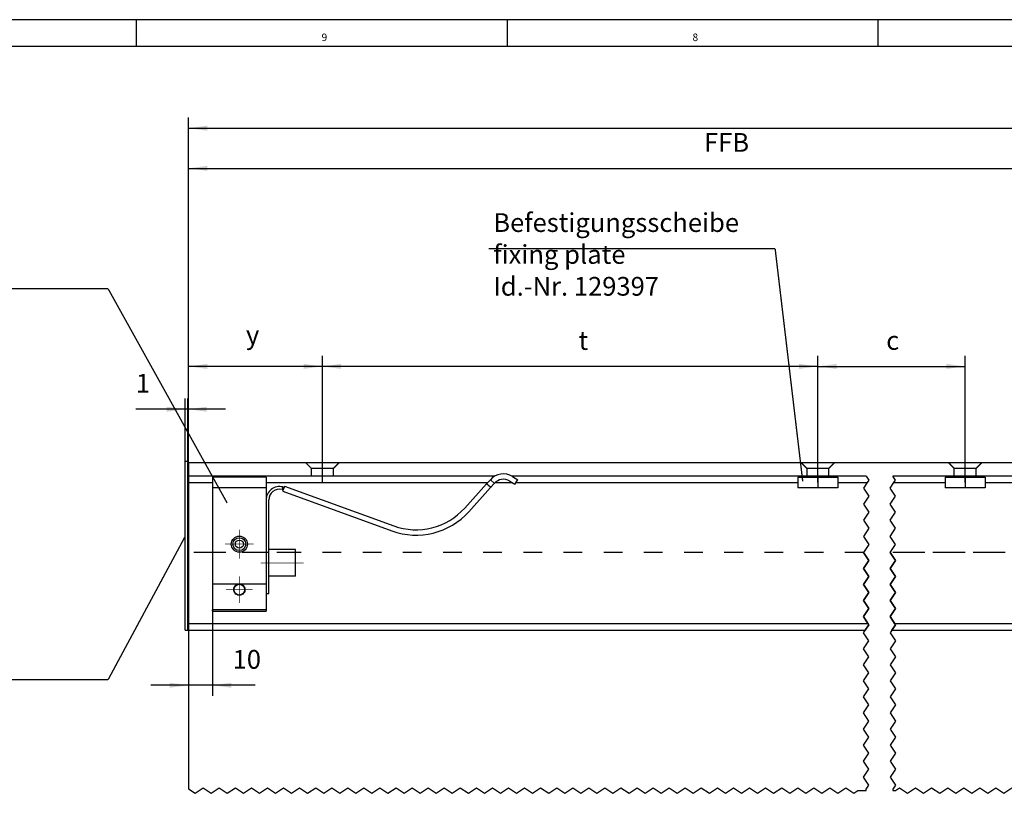
# Model space of a CAD drawing. Units: inches. Extents: x 111 to 968, y 119 to 704.
# Drawn here: x 320 to 504, y 558 to 703 of the extents above; entities that cross this region are included whole.
import ezdxf

# ---------------------------------------------------------------- set-up
doc = ezdxf.new("R2010")
doc.units = ezdxf.units.IN
for name, pattern in [('DASH_CENTER', [14, 11, -1, 1, -1]), ('DASHED', [15, 7, -8]), ('DOT_CENTER', [14, 12, -1, 0, -1])]:
    doc.linetypes.add(name, pattern=pattern)
doc.layers.add('1', color=7, linetype='Continuous')
doc.styles.add('CONVERTER_11', font='txt.shx', dxfattribs={"width": 0.9})
doc.styles.add('CONVERTER_14', font='txt.shx', dxfattribs={"width": 0.99})
doc.dimstyles.new('ME10_DIM_27', dxfattribs={"dimtxt": 7, "dimasz": 7, "dimexe": 4, "dimexo": 0, "dimgap": 4, "dimtad": 1, "dimdsep": 46, "dimtxsty": 'CONVERTER_11', "dimsah": 1, "dimcen": 0.09, "dimclrd": 3, "dimclre": 3, "dimclrt": 4, "dimadec": 0, "dimazin": 0, "dimtfac": 1, "dimtdec": 4, "dimtmove": 0, "dimatfit": 3, "dimfxl": 1, "dimtolj": 1, "dimtzin": 0, "dimarcsym": 0})
doc.dimstyles.new('ME10_DIM_28', dxfattribs={"dimtxt": 7, "dimasz": 7, "dimexe": 4, "dimexo": 0, "dimgap": 4, "dimtad": 1, "dimdsep": 46, "dimtxsty": 'CONVERTER_11', "dimsah": 1, "dimcen": 0.09, "dimclrd": 3, "dimclre": 3, "dimclrt": 4, "dimadec": 0, "dimazin": 0, "dimtfac": 1, "dimtdec": 4, "dimtmove": 0, "dimatfit": 3, "dimfxl": 1, "dimtolj": 1, "dimtzin": 0, "dimarcsym": 0})
doc.dimstyles.new('ME10_DIM_29', dxfattribs={"dimtxt": 7, "dimasz": 7, "dimexe": 4, "dimexo": 0, "dimgap": 4, "dimtad": 1, "dimdsep": 46, "dimtxsty": 'CONVERTER_11', "dimsah": 1, "dimcen": 0.09, "dimclrd": 3, "dimclre": 3, "dimclrt": 4, "dimadec": 0, "dimazin": 0, "dimtfac": 1, "dimtdec": 4, "dimtmove": 0, "dimatfit": 3, "dimfxl": 1, "dimtolj": 1, "dimtzin": 0, "dimarcsym": 0})
doc.dimstyles.new('ME10_DIM_31', dxfattribs={"dimtxt": 7, "dimasz": 7, "dimexe": 4, "dimexo": 0, "dimgap": 4, "dimtad": 1, "dimdsep": 46, "dimtxsty": 'CONVERTER_11', "dimsah": 1, "dimcen": 0.09, "dimclrd": 3, "dimclre": 3, "dimclrt": 4, "dimadec": 0, "dimazin": 0, "dimtfac": 1, "dimtdec": 4, "dimtmove": 0, "dimatfit": 3, "dimfxl": 1, "dimtolj": 1, "dimtzin": 0, "dimarcsym": 0})
doc.dimstyles.new('ME10_DIM_33', dxfattribs={"dimtxt": 7, "dimasz": 7, "dimexe": 4, "dimexo": 0, "dimgap": 4, "dimtad": 1, "dimdsep": 46, "dimtxsty": 'CONVERTER_11', "dimsah": 1, "dimcen": 0.09, "dimclrd": 3, "dimclre": 3, "dimclrt": 4, "dimadec": 0, "dimazin": 0, "dimtfac": 1, "dimtdec": 4, "dimtmove": 0, "dimatfit": 3, "dimfxl": 1, "dimtolj": 1, "dimtzin": 0, "dimarcsym": 0})
doc.dimstyles.new('ME10_DIM_34', dxfattribs={"dimtxt": 7, "dimasz": 7, "dimexe": 4, "dimexo": 0, "dimgap": 4, "dimtad": 1, "dimdsep": 46, "dimtxsty": 'CONVERTER_11', "dimsah": 1, "dimcen": 0.09, "dimclrd": 3, "dimclre": 3, "dimclrt": 4, "dimadec": 0, "dimazin": 0, "dimtfac": 1, "dimtdec": 4, "dimtmove": 0, "dimatfit": 3, "dimfxl": 1, "dimtolj": 1, "dimtzin": 0, "dimarcsym": 0})
doc.dimstyles.new('ME10_DIM_36', dxfattribs={"dimtxt": 7, "dimasz": 7, "dimexe": 4, "dimexo": 0, "dimgap": 4, "dimtad": 1, "dimdsep": 46, "dimtxsty": 'CONVERTER_11', "dimsah": 1, "dimcen": 0.09, "dimclrd": 3, "dimclre": 3, "dimclrt": 4, "dimadec": 0, "dimazin": 0, "dimtfac": 1, "dimtdec": 4, "dimtmove": 0, "dimatfit": 3, "dimfxl": 1, "dimtolj": 1, "dimtzin": 0, "dimarcsym": 0})

# ---------------------------------------------------------------- blocks, each defined once
blk = doc.blocks.new('10901-2-0232_760_Profil-bei-FF-Einbau_1__215', base_point=(703, 1177.57))
at = {"color": 4, "linetype": 'Continuous'}
for p, q in [((817.41, 1235.07), (703, 1235.07)), ((703, 1232.67), (712, 1232.67)), ((732, 1232.67), (814.76, 1232.67)), ((817.5, 1232.67), (823.84, 1232.67)), ((956.01, 1235.07), (823.72, 1235.07)), ((825.29, 1232.67), (930.5, 1232.67)), ((945.5, 1232.67), (956.39, 1232.67)), ((1173, 1235.07), (966.01, 1235.07)), ((966.39, 1232.67), (985.5, 1232.67)), ((1000.5, 1232.67), (1173, 1232.67)), ((703, 1180.07), (956.68, 1180.07)), ((703, 1178.07), (703, 1177.57)), ((703, 1177.57), (955.66, 1177.57)), ((965.66, 1177.57), (1168, 1177.57)), ((966.68, 1180.07), (1168, 1180.07))]:
    blk.add_line(p, q, dxfattribs=at)
at = {"color": 3, "linetype": 'DOT_CENTER'}
for p, q in [((956.39, 1232.67), (955, 1230.58)), ((956.01, 1235.07), (957, 1233.58)), ((957, 1233.58), (956.39, 1232.67)), ((965, 1230.58), (966.39, 1232.67)), ((967, 1233.58), (966.01, 1235.07)), ((966.39, 1232.67), (967, 1233.58)), ((955, 1230.58), (957, 1227.58)), ((967, 1227.58), (965, 1230.58)), ((957, 1227.58), (955, 1224.58)), ((955, 1224.58), (957, 1221.58)), ((965, 1224.58), (967, 1227.58)), ((967, 1221.58), (965, 1224.58)), ((957, 1221.58), (955, 1218.58)), ((965, 1218.58), (967, 1221.58)), ((955, 1218.58), (957, 1215.58)), ((967, 1215.58), (965, 1218.58)), ((957, 1215.58), (955, 1212.58)), ((965, 1212.58), (967, 1215.58)), ((955, 1212.58), (957, 1209.58)), ((967, 1209.58), (965, 1212.58)), ((957, 1209.58), (955, 1206.58)), ((955, 1206.58), (957, 1203.58)), ((965, 1206.58), (967, 1209.58)), ((967, 1203.58), (965, 1206.58)), ((957, 1203.58), (955, 1200.58)), ((965, 1200.58), (967, 1203.58)), ((955, 1200.58), (957, 1197.58)), ((967, 1197.58), (965, 1200.58)), ((957, 1197.58), (955, 1194.58)), ((965, 1194.58), (967, 1197.58)), ((955, 1194.58), (957, 1191.58)), ((957, 1191.58), (955, 1188.58)), ((967, 1191.58), (965, 1194.58)), ((965, 1188.58), (967, 1191.58)), ((955, 1188.58), (957, 1185.58)), ((967, 1185.58), (965, 1188.58)), ((957, 1185.58), (955, 1182.58)), ((965, 1182.58), (967, 1185.58)), ((955, 1182.58), (956.68, 1180.07)), ((966.68, 1180.07), (965, 1182.58)), ((957, 1179.58), (955.66, 1177.57)), ((956.68, 1180.07), (957, 1179.58)), ((965.66, 1177.57), (967, 1179.58)), ((967, 1179.58), (966.68, 1180.07))]:
    blk.add_line(p, q, dxfattribs=at)
blk = doc.blocks.new('glasscheibeFestfeld__217', base_point=(703, 1008.99))
at = {"color": 3, "linetype": 'DASHED'}
for p, q in [((955.06, 1206.49), (703, 1206.49)), ((703, 1206.49), (703, 1118.24)), ((703, 1206.49), (703, 1180.07)), ((712, 1206.49), (703, 1206.49)), ((732, 1206.49), (712, 1206.49)), ((733, 1206.49), (732, 1206.49)), ((743, 1206.49), (733, 1206.49)), ((955.06, 1206.49), (743, 1206.49)), ((957, 1203.58), (955.06, 1206.49)), ((957, 1203.58), (955.06, 1206.49)), ((1173, 1206.49), (965.06, 1206.49)), ((965.06, 1206.49), (967, 1203.58)), ((965.06, 1206.49), (967, 1203.58)), ((1168, 1206.49), (965.06, 1206.49)), ((955, 1200.58), (957, 1203.58)), ((955, 1200.58), (957, 1203.58)), ((967, 1203.58), (965, 1200.58)), ((967, 1203.58), (965, 1200.58)), ((957, 1197.58), (955, 1200.58)), ((957, 1197.58), (955, 1200.58)), ((965, 1200.58), (967, 1197.58)), ((965, 1200.58), (967, 1197.58)), ((955, 1194.58), (957, 1197.58)), ((955, 1194.58), (957, 1197.58)), ((967, 1197.58), (965, 1194.58)), ((967, 1197.58), (965, 1194.58)), ((957, 1191.58), (955, 1194.58)), ((957, 1191.58), (955, 1194.58)), ((955, 1188.58), (957, 1191.58)), ((955, 1188.58), (957, 1191.58)), ((965, 1194.58), (967, 1191.58)), ((965, 1194.58), (967, 1191.58)), ((967, 1191.58), (965, 1188.58)), ((967, 1191.58), (965, 1188.58)), ((957, 1185.58), (955, 1188.58)), ((957, 1185.58), (955, 1188.58)), ((965, 1188.58), (967, 1185.58)), ((965, 1188.58), (967, 1185.58)), ((955, 1182.58), (957, 1185.58)), ((955, 1182.58), (957, 1185.58)), ((967, 1185.58), (965, 1182.58)), ((967, 1185.58), (965, 1182.58)), ((957, 1179.58), (955, 1182.58)), ((956.68, 1180.07), (955, 1182.58)), ((965, 1182.58), (967, 1179.58)), ((965, 1182.58), (966.68, 1180.07)), ((703, 1180.07), (703, 1178.07)), ((703, 1178.07), (703, 1177.57)), ((955, 1176.58), (957, 1179.58)), ((957, 1173.58), (955, 1176.58)), ((955.66, 1177.57), (957, 1179.58)), ((957, 1179.58), (956.68, 1180.07)), ((967, 1179.58), (965, 1176.58)), ((965, 1176.58), (967, 1173.58)), ((967, 1179.58), (965.66, 1177.57)), ((966.68, 1180.07), (967, 1179.58)), ((955, 1170.58), (957, 1173.58)), ((967, 1173.58), (965, 1170.58)), ((957, 1167.58), (955, 1170.58)), ((965, 1170.58), (967, 1167.58)), ((955, 1164.58), (957, 1167.58)), ((967, 1167.58), (965, 1164.58)), ((957, 1161.58), (955, 1164.58)), ((965, 1164.58), (967, 1161.58)), ((955, 1158.58), (957, 1161.58)), ((957, 1155.58), (955, 1158.58)), ((967, 1161.58), (965, 1158.58)), ((965, 1158.58), (967, 1155.58)), ((955, 1152.58), (957, 1155.58)), ((967, 1155.58), (965, 1152.58)), ((957, 1149.58), (955, 1152.58)), ((965, 1152.58), (967, 1149.58)), ((955, 1146.58), (957, 1149.58)), ((967, 1149.58), (965, 1146.58)), ((957, 1143.58), (955, 1146.58)), ((955, 1140.58), (957, 1143.58)), ((965, 1146.58), (967, 1143.58)), ((967, 1143.58), (965, 1140.58)), ((957, 1137.58), (955, 1140.58)), ((965, 1140.58), (967, 1137.58)), ((955, 1134.58), (957, 1137.58)), ((967, 1137.58), (965, 1134.58)), ((957, 1131.58), (955, 1134.58)), ((965, 1134.58), (967, 1131.58)), ((955, 1128.58), (957, 1131.58)), ((967, 1131.58), (965, 1128.58)), ((957, 1125.58), (955, 1128.58)), ((955, 1122.58), (957, 1125.58)), ((965, 1128.58), (967, 1125.58)), ((967, 1125.58), (965, 1122.58)), ((957, 1119.58), (955, 1122.58)), ((965, 1122.58), (967, 1119.58)), ((703, 1118.24), (705.5, 1116.57)), ((705.5, 1116.57), (708.5, 1118.57)), ((708.5, 1118.57), (711.5, 1116.57)), ((711.5, 1116.57), (714.5, 1118.57)), ((714.5, 1118.57), (717.5, 1116.57)), ((717.5, 1116.57), (720.5, 1118.57)), ((720.5, 1118.57), (723.5, 1116.57)), ((723.5, 1116.57), (726.5, 1118.57)), ((726.5, 1118.57), (729.5, 1116.57)), ((729.5, 1116.57), (732.5, 1118.57)), ((732.5, 1118.57), (735.5, 1116.57)), ((735.5, 1116.57), (738.5, 1118.57)), ((738.5, 1118.57), (741.5, 1116.57)), ((741.5, 1116.57), (744.5, 1118.57)), ((744.5, 1118.57), (747.5, 1116.57)), ((747.5, 1116.57), (750.5, 1118.57)), ((750.5, 1118.57), (753.5, 1116.57)), ((753.5, 1116.57), (756.5, 1118.57)), ((756.5, 1118.57), (759.5, 1116.57)), ((759.5, 1116.57), (762.5, 1118.57)), ((762.5, 1118.57), (765.5, 1116.57)), ((765.5, 1116.57), (768.5, 1118.57)), ((768.5, 1118.57), (771.5, 1116.57)), ((771.5, 1116.57), (774.5, 1118.57)), ((774.5, 1118.57), (777.5, 1116.57)), ((777.5, 1116.57), (780.5, 1118.57)), ((780.5, 1118.57), (783.5, 1116.57)), ((783.5, 1116.57), (786.5, 1118.57)), ((786.5, 1118.57), (789.5, 1116.57)), ((789.5, 1116.57), (792.5, 1118.57)), ((792.5, 1118.57), (795.5, 1116.57)), ((795.5, 1116.57), (798.5, 1118.57)), ((798.5, 1118.57), (801.5, 1116.57)), ((801.5, 1116.57), (804.5, 1118.57)), ((804.5, 1118.57), (807.5, 1116.57)), ((807.5, 1116.57), (810.5, 1118.57)), ((810.5, 1118.57), (813.5, 1116.57)), ((813.5, 1116.57), (816.5, 1118.57)), ((816.5, 1118.57), (819.5, 1116.57)), ((819.5, 1116.57), (822.5, 1118.57)), ((822.5, 1118.57), (825.5, 1116.57)), ((825.5, 1116.57), (828.5, 1118.57)), ((828.5, 1118.57), (831.5, 1116.57)), ((831.5, 1116.57), (834.5, 1118.57)), ((834.5, 1118.57), (837.5, 1116.57)), ((837.5, 1116.57), (840.5, 1118.57)), ((840.5, 1118.57), (843.5, 1116.57)), ((843.5, 1116.57), (846.5, 1118.57)), ((846.5, 1118.57), (849.5, 1116.57)), ((849.5, 1116.57), (852.5, 1118.57)), ((852.5, 1118.57), (855.5, 1116.57)), ((855.5, 1116.57), (858.5, 1118.57)), ((858.5, 1118.57), (861.5, 1116.57)), ((861.5, 1116.57), (864.5, 1118.57)), ((864.5, 1118.57), (867.5, 1116.57)), ((867.5, 1116.57), (870.5, 1118.57)), ((870.5, 1118.57), (873.5, 1116.57)), ((873.5, 1116.57), (876.5, 1118.57)), ((876.5, 1118.57), (879.5, 1116.57)), ((879.5, 1116.57), (882.5, 1118.57)), ((882.5, 1118.57), (885.5, 1116.57)), ((885.5, 1116.57), (888.5, 1118.57)), ((888.5, 1118.57), (891.5, 1116.57)), ((891.5, 1116.57), (894.5, 1118.57)), ((894.5, 1118.57), (897.5, 1116.57)), ((897.5, 1116.57), (900.5, 1118.57)), ((900.5, 1118.57), (903.5, 1116.57)), ((903.5, 1116.57), (906.5, 1118.57)), ((906.5, 1118.57), (909.5, 1116.57)), ((909.5, 1116.57), (912.5, 1118.57)), ((912.5, 1118.57), (915.5, 1116.57)), ((915.5, 1116.57), (918.5, 1118.57)), ((918.5, 1118.57), (921.5, 1116.57)), ((921.5, 1116.57), (924.5, 1118.57)), ((924.5, 1118.57), (927.5, 1116.57)), ((927.5, 1116.57), (930.5, 1118.57)), ((930.5, 1118.57), (933.5, 1116.57)), ((933.5, 1116.57), (936.5, 1118.57)), ((936.5, 1118.57), (939.5, 1116.57)), ((939.5, 1116.57), (942.5, 1118.57)), ((942.5, 1118.57), (945.5, 1116.57)), ((945.5, 1116.57), (948.5, 1118.57)), ((948.5, 1118.57), (951.5, 1116.57)), ((956, 1118.08), (957, 1119.58)), ((956, 1117.57), (956, 1118.08)), ((967, 1119.58), (966, 1118.08)), ((966, 1118.08), (966, 1117.57)), ((967, 1117.57), (968.5, 1118.57)), ((968.5, 1118.57), (971.5, 1116.57)), ((971.5, 1116.57), (974.5, 1118.57)), ((974.5, 1118.57), (977.5, 1116.57)), ((977.5, 1116.57), (980.5, 1118.57)), ((980.5, 1118.57), (983.5, 1116.57)), ((983.5, 1116.57), (986.5, 1118.57)), ((986.5, 1118.57), (989.5, 1116.57)), ((989.5, 1116.57), (992.5, 1118.57)), ((992.5, 1118.57), (995.5, 1116.57)), ((995.5, 1116.57), (998.5, 1118.57)), ((998.5, 1118.57), (1001.5, 1116.57)), ((1001.5, 1116.57), (1004.5, 1118.57)), ((1004.5, 1118.57), (1007.5, 1116.57)), ((1007.5, 1116.57), (1010.5, 1118.57)), ((951.5, 1116.57), (953, 1117.57)), ((953, 1117.57), (956, 1117.57)), ((966, 1117.57), (967, 1117.57))]:
    blk.add_line(p, q, dxfattribs=at)
at = {"color": 4, "linetype": 'Continuous'}
blk.add_line((703, 1177.57), (703, 1118.24), dxfattribs=at)
at = {"color": 3, "linetype": 'DOT_CENTER'}
for p, q in [((955, 1176.58), (955.66, 1177.57)), ((957, 1173.58), (955, 1176.58)), ((965.66, 1177.57), (965, 1176.58)), ((965, 1176.58), (967, 1173.58)), ((955, 1170.58), (957, 1173.58)), ((967, 1173.58), (965, 1170.58)), ((957, 1167.58), (955, 1170.58)), ((965, 1170.58), (967, 1167.58)), ((955, 1164.58), (957, 1167.58)), ((967, 1167.58), (965, 1164.58)), ((957, 1161.58), (955, 1164.58)), ((965, 1164.58), (967, 1161.58)), ((955, 1158.58), (957, 1161.58)), ((957, 1155.58), (955, 1158.58)), ((967, 1161.58), (965, 1158.58)), ((965, 1158.58), (967, 1155.58)), ((955, 1152.58), (957, 1155.58)), ((967, 1155.58), (965, 1152.58)), ((957, 1149.58), (955, 1152.58)), ((965, 1152.58), (967, 1149.58)), ((955, 1146.58), (957, 1149.58)), ((967, 1149.58), (965, 1146.58)), ((957, 1143.58), (955, 1146.58)), ((955, 1140.58), (957, 1143.58)), ((965, 1146.58), (967, 1143.58)), ((967, 1143.58), (965, 1140.58)), ((957, 1137.58), (955, 1140.58)), ((965, 1140.58), (967, 1137.58)), ((955, 1134.58), (957, 1137.58)), ((967, 1137.58), (965, 1134.58)), ((957, 1131.58), (955, 1134.58)), ((965, 1134.58), (967, 1131.58)), ((955, 1128.58), (957, 1131.58)), ((967, 1131.58), (965, 1128.58)), ((957, 1125.58), (955, 1128.58)), ((955, 1122.58), (957, 1125.58)), ((965, 1128.58), (967, 1125.58)), ((967, 1125.58), (965, 1122.58)), ((957, 1119.58), (955, 1122.58)), ((965, 1122.58), (967, 1119.58)), ((703, 1118.24), (705.5, 1116.57)), ((705.5, 1116.57), (708.5, 1118.57)), ((708.5, 1118.57), (711.5, 1116.57)), ((711.5, 1116.57), (714.5, 1118.57)), ((714.5, 1118.57), (717.5, 1116.57)), ((717.5, 1116.57), (720.5, 1118.57)), ((720.5, 1118.57), (723.5, 1116.57)), ((723.5, 1116.57), (726.5, 1118.57)), ((726.5, 1118.57), (729.5, 1116.57)), ((729.5, 1116.57), (732.5, 1118.57)), ((732.5, 1118.57), (735.5, 1116.57)), ((735.5, 1116.57), (738.5, 1118.57)), ((738.5, 1118.57), (741.5, 1116.57)), ((741.5, 1116.57), (744.5, 1118.57)), ((744.5, 1118.57), (747.5, 1116.57)), ((747.5, 1116.57), (750.5, 1118.57)), ((750.5, 1118.57), (753.5, 1116.57)), ((753.5, 1116.57), (756.5, 1118.57)), ((756.5, 1118.57), (759.5, 1116.57)), ((759.5, 1116.57), (762.5, 1118.57)), ((762.5, 1118.57), (765.5, 1116.57)), ((765.5, 1116.57), (768.5, 1118.57)), ((768.5, 1118.57), (771.5, 1116.57)), ((771.5, 1116.57), (774.5, 1118.57)), ((774.5, 1118.57), (777.5, 1116.57)), ((777.5, 1116.57), (780.5, 1118.57)), ((780.5, 1118.57), (783.5, 1116.57)), ((783.5, 1116.57), (786.5, 1118.57)), ((786.5, 1118.57), (789.5, 1116.57)), ((789.5, 1116.57), (792.5, 1118.57)), ((792.5, 1118.57), (795.5, 1116.57)), ((795.5, 1116.57), (798.5, 1118.57)), ((798.5, 1118.57), (801.5, 1116.57)), ((801.5, 1116.57), (804.5, 1118.57)), ((804.5, 1118.57), (807.5, 1116.57)), ((807.5, 1116.57), (810.5, 1118.57)), ((810.5, 1118.57), (813.5, 1116.57)), ((813.5, 1116.57), (816.5, 1118.57)), ((816.5, 1118.57), (819.5, 1116.57)), ((819.5, 1116.57), (822.5, 1118.57)), ((822.5, 1118.57), (825.5, 1116.57)), ((825.5, 1116.57), (828.5, 1118.57)), ((828.5, 1118.57), (831.5, 1116.57)), ((831.5, 1116.57), (834.5, 1118.57)), ((834.5, 1118.57), (837.5, 1116.57)), ((837.5, 1116.57), (840.5, 1118.57)), ((840.5, 1118.57), (843.5, 1116.57)), ((843.5, 1116.57), (846.5, 1118.57)), ((846.5, 1118.57), (849.5, 1116.57)), ((849.5, 1116.57), (852.5, 1118.57)), ((852.5, 1118.57), (855.5, 1116.57)), ((855.5, 1116.57), (858.5, 1118.57)), ((858.5, 1118.57), (861.5, 1116.57)), ((861.5, 1116.57), (864.5, 1118.57)), ((864.5, 1118.57), (867.5, 1116.57)), ((867.5, 1116.57), (870.5, 1118.57)), ((870.5, 1118.57), (873.5, 1116.57)), ((873.5, 1116.57), (876.5, 1118.57)), ((876.5, 1118.57), (879.5, 1116.57)), ((879.5, 1116.57), (882.5, 1118.57)), ((882.5, 1118.57), (885.5, 1116.57)), ((885.5, 1116.57), (888.5, 1118.57)), ((888.5, 1118.57), (891.5, 1116.57)), ((891.5, 1116.57), (894.5, 1118.57)), ((894.5, 1118.57), (897.5, 1116.57)), ((897.5, 1116.57), (900.5, 1118.57)), ((900.5, 1118.57), (903.5, 1116.57)), ((903.5, 1116.57), (906.5, 1118.57)), ((906.5, 1118.57), (909.5, 1116.57)), ((909.5, 1116.57), (912.5, 1118.57)), ((912.5, 1118.57), (915.5, 1116.57)), ((915.5, 1116.57), (918.5, 1118.57)), ((918.5, 1118.57), (921.5, 1116.57)), ((921.5, 1116.57), (924.5, 1118.57)), ((924.5, 1118.57), (927.5, 1116.57)), ((927.5, 1116.57), (930.5, 1118.57)), ((930.5, 1118.57), (933.5, 1116.57)), ((933.5, 1116.57), (936.5, 1118.57)), ((936.5, 1118.57), (939.5, 1116.57)), ((939.5, 1116.57), (942.5, 1118.57)), ((942.5, 1118.57), (945.5, 1116.57)), ((945.5, 1116.57), (948.5, 1118.57)), ((948.5, 1118.57), (951.5, 1116.57)), ((956, 1118.08), (957, 1119.58)), ((956, 1117.57), (956, 1118.08)), ((967, 1119.58), (966, 1118.08)), ((966, 1118.08), (966, 1117.57)), ((967, 1117.57), (968.5, 1118.57)), ((968.5, 1118.57), (971.5, 1116.57)), ((971.5, 1116.57), (974.5, 1118.57)), ((974.5, 1118.57), (977.5, 1116.57)), ((977.5, 1116.57), (980.5, 1118.57)), ((980.5, 1118.57), (983.5, 1116.57)), ((983.5, 1116.57), (986.5, 1118.57)), ((986.5, 1118.57), (989.5, 1116.57)), ((989.5, 1116.57), (992.5, 1118.57)), ((992.5, 1118.57), (995.5, 1116.57)), ((995.5, 1116.57), (998.5, 1118.57)), ((998.5, 1118.57), (1001.5, 1116.57)), ((1001.5, 1116.57), (1004.5, 1118.57)), ((1004.5, 1118.57), (1007.5, 1116.57)), ((1007.5, 1116.57), (1010.5, 1118.57)), ((951.5, 1116.57), (953, 1117.57)), ((953, 1117.57), (956, 1117.57)), ((966, 1117.57), (967, 1117.57))]:
    blk.add_line(p, q, dxfattribs=at)
blk = doc.blocks.new('10901-2-0213_Befestigungsscheibe_1__218', base_point=(930.5, 1230.67))
at = {"color": 4, "linetype": 'Continuous'}
for p, q in [((930.5, 1234.67), (930.5, 1230.67)), ((930.5, 1234.67), (938, 1234.67)), ((938, 1234.67), (945.5, 1234.67)), ((945.5, 1234.67), (945.5, 1230.67)), ((938, 1230.67), (930.5, 1230.67)), ((945.5, 1230.67), (938, 1230.67))]:
    blk.add_line(p, q, dxfattribs=at)
at = {"layer": '1', "color": 3, "linetype": 'DASHED'}
blk.add_line((930.5, 1233.17), (930.5, 1232.67), dxfattribs=at)
at = {"layer": '1', "color": 3, "linetype": 'DASH_CENTER'}
blk.add_line((938, 1234.67), (938, 1230.67), dxfattribs=at)
at = {"layer": '1', "color": 4, "linetype": 'Continuous'}
blk.add_line((945.5, 1234.67), (945.5, 1230.67), dxfattribs=at)
blk = doc.blocks.new('10901-2-0213_Befestigungsscheibe_2_1__220', base_point=(985.5, 1230.67))
at = {"color": 4, "linetype": 'Continuous'}
for p, q in [((985.5, 1234.67), (985.5, 1230.67)), ((985.5, 1234.67), (993, 1234.67)), ((993, 1234.67), (1000.5, 1234.67)), ((1000.5, 1234.67), (1000.5, 1230.67)), ((993, 1230.67), (985.5, 1230.67)), ((1000.5, 1230.67), (993, 1230.67))]:
    blk.add_line(p, q, dxfattribs=at)
at = {"layer": '1', "color": 3, "linetype": 'DASH_CENTER'}
blk.add_line((993, 1234.67), (993, 1230.67), dxfattribs=at)
blk = doc.blocks.new('10901-2-0220_Klebedeckel-Deckenmontage-mit-FF_1', base_point=(701.8, 1177.57))
at = {"color": 4, "linetype": 'Continuous'}
for p, q in [((702.8, 1240.57), (701.8, 1240.57)), ((701.8, 1238.96), (701.8, 1240.57)), ((702.8, 1238.96), (702.8, 1240.57)), ((701.8, 1179.18), (701.8, 1238.96)), ((702.8, 1179.18), (702.8, 1238.96)), ((701.8, 1177.57), (701.8, 1179.18)), ((701.8, 1177.57), (702.8, 1177.57)), ((702.8, 1177.57), (702.8, 1179.18))]:
    blk.add_line(p, q, dxfattribs=at)
blk = doc.blocks.new('10901-2-0278-Klebefolie-Deckenmontage-FF_1', base_point=(702.8, 1178.07))
at = {"color": 4, "linetype": 'Continuous'}
for p, q in [((703, 1240.07), (702.8, 1240.07)), ((703, 1240.07), (703, 1178.07)), ((703, 1178.07), (702.8, 1178.07))]:
    blk.add_line(p, q, dxfattribs=at)
blk = doc.blocks.new('10901-2-0222_Klemmstueck__221', base_point=(712, 1185.14))
at = {"color": 4, "linetype": 'Continuous'}
for p, q in [((712, 1234.67), (712, 1230.67)), ((732, 1234.67), (712, 1234.67)), ((732, 1234.67), (732, 1230.67)), ((712, 1230.67), (712, 1194.67)), ((732, 1230.67), (712, 1230.67)), ((732, 1230.67), (732, 1194.67)), ((712, 1194.67), (712, 1185.14)), ((721.36, 1194.67), (712, 1194.67)), ((719.9, 1192.77), (719.96, 1193.17)), ((719.9, 1192.7), (719.9, 1192.77)), ((719.92, 1192.37), (719.9, 1192.7)), ((720.02, 1191.98), (719.92, 1192.37)), ((719.96, 1193.17), (720.09, 1193.54)), ((720.18, 1191.62), (720.02, 1191.98)), ((720.09, 1193.54), (720.29, 1193.89)), ((720.41, 1191.3), (720.18, 1191.62)), ((720.29, 1193.89), (720.55, 1194.19)), ((720.7, 1191.02), (720.41, 1191.3)), ((720.55, 1194.19), (720.86, 1194.44)), ((720.86, 1194.44), (721.22, 1194.62)), ((721.22, 1194.62), (721.36, 1194.67)), ((722.64, 1194.67), (722.78, 1194.62)), ((732, 1194.67), (722.64, 1194.67)), ((722.78, 1194.62), (723.14, 1194.44)), ((723.14, 1194.44), (723.45, 1194.19)), ((723.59, 1191.3), (723.3, 1191.02)), ((723.45, 1194.19), (723.71, 1193.89)), ((723.82, 1191.62), (723.59, 1191.3)), ((723.71, 1193.89), (723.91, 1193.54)), ((723.98, 1191.98), (723.82, 1191.62)), ((723.91, 1193.54), (724.04, 1193.17)), ((724.08, 1192.37), (723.98, 1191.98)), ((724.04, 1193.17), (724.1, 1192.77)), ((724.1, 1192.7), (724.08, 1192.37)), ((724.1, 1192.77), (724.1, 1192.7)), ((732, 1194.67), (732, 1185.14)), ((721.04, 1190.8), (720.7, 1191.02)), ((721.41, 1190.66), (721.04, 1190.8)), ((721.8, 1190.58), (721.41, 1190.66)), ((722.2, 1190.58), (721.8, 1190.58)), ((722.59, 1190.66), (722.2, 1190.58)), ((722.96, 1190.8), (722.59, 1190.66)), ((723.3, 1191.02), (722.96, 1190.8)), ((732, 1185.14), (712, 1185.14))]:
    blk.add_line(p, q, dxfattribs=at)
blk.add_arc((722, 1192.67), 2.1, 72.2473, 107.7527, dxfattribs=at)
blk = doc.blocks.new('LIB_D07991_Senkschraube_DIN_7991-M_5_x_10-_1__222', base_point=(719.99, 1190.66))
at = {"color": 4, "linetype": 'Continuous'}
blk.add_circle((722, 1192.67), 2.01, dxfattribs=at)
at = {"layer": '1', "color": 3, "linetype": 'DOT_CENTER', "const_width": 0.25}
for points in [[(722, 1197.68), (722, 1187.66)], [(727.01, 1192.67), (716.99, 1192.67)]]:
    blk.add_lwpolyline(points, dxfattribs=at)
blk = doc.blocks.new('LIB_D00916_Gewindestift_DIN_916_-_M6_x_16-_1__223', base_point=(719, 1206.67))
at = {"color": 4, "linetype": 'Continuous'}
for radius in [3, 2.4, 1.5]:
    blk.add_circle((722, 1209.67), radius, dxfattribs=at)
at = {"layer": '1', "color": 3, "linetype": 'DOT_CENTER', "const_width": 0.25}
for points in [[(722, 1215.07), (722, 1204.27)], [(727.4, 1209.67), (716.6, 1209.67)]]:
    blk.add_lwpolyline(points, dxfattribs=at)
blk = doc.blocks.new('10901-3-0702-Anschlagpuffer__224', base_point=(733, 1197.67))
at = {"color": 4, "linetype": 'Continuous'}
for p, q in [((743, 1207.67), (733, 1207.67)), ((743, 1202.67), (743, 1207.67)), ((743, 1197.67), (743, 1202.67)), ((743, 1197.67), (733, 1197.67))]:
    blk.add_line(p, q, dxfattribs=at)
at = {"layer": '1', "color": 3, "linetype": 'DOT_CENTER', "const_width": 0.25}
blk.add_lwpolyline([(746, 1202.67), (730, 1202.67)], dxfattribs=at)
blk = doc.blocks.new('Klemmbacke__225', base_point=(712, 1184.67))
at = {"color": 4, "linetype": 'Continuous'}
for p, q in [((712, 1184.67), (712, 1185.14)), ((712, 1184.67), (732, 1184.67)), ((732, 1185.14), (732, 1184.67))]:
    blk.add_line(p, q, dxfattribs=at)
blk = doc.blocks.new('10901-3-0703-Kunstoffhuelse__226', base_point=(738.2, 1213.04))
at = {"color": 4, "linetype": 'Continuous'}
for p, q in [((806.18, 1223.13), (814.34, 1232.2)), ((815.73, 1233.74), (814.34, 1232.2)), ((814.34, 1232.2), (814.38, 1232.21)), ((814.38, 1232.21), (814.39, 1232.21)), ((814.39, 1232.21), (814.43, 1232.21)), ((814.43, 1232.21), (814.44, 1232.2)), ((814.44, 1232.2), (814.49, 1232.18)), ((814.49, 1232.18), (814.5, 1232.16)), ((814.5, 1232.16), (814.55, 1232.13)), ((814.55, 1232.13), (815.74, 1231.06)), ((815.73, 1233.74), (815.74, 1233.73)), ((815.74, 1233.73), (815.84, 1233.65)), ((815.83, 1230.86), (817.22, 1232.41)), ((815.84, 1233.65), (815.88, 1233.61)), ((817.07, 1232.54), (815.88, 1233.61)), ((817.07, 1232.54), (817.11, 1232.5)), ((817.11, 1232.5), (817.16, 1232.46)), ((817.16, 1232.46), (817.22, 1232.41)), ((822.97, 1233.21), (824.88, 1232.02)), ((824.03, 1234.91), (825.94, 1233.71)), ((824.93, 1232.09), (824.88, 1232.02)), ((824.99, 1232.18), (824.93, 1232.09)), ((824.99, 1232.18), (825.84, 1233.54)), ((825.94, 1233.71), (825.84, 1233.54)), ((738.27, 1229.65), (738.2, 1229.46)), ((738.2, 1229.46), (778.94, 1214.63)), ((738.81, 1231.15), (738.27, 1229.65)), ((738.88, 1231.34), (738.81, 1231.15)), ((738.88, 1231.34), (779.62, 1216.51)), ((807.67, 1221.8), (815.83, 1230.86)), ((815.74, 1231.06), (815.75, 1231.04)), ((815.75, 1231.04), (815.79, 1231)), ((815.79, 1231), (815.8, 1230.99)), ((815.8, 1230.99), (815.83, 1230.95)), ((815.83, 1230.95), (815.83, 1230.93)), ((815.83, 1230.93), (815.84, 1230.9)), ((815.84, 1230.88), (815.83, 1230.86)), ((815.84, 1230.9), (815.84, 1230.88))]:
    blk.add_line(p, q, dxfattribs=at)
for centre, radius, start, end in [((820.57, 1229.38), 6.52, 58.0003, 138.0003), ((820.57, 1229.38), 4.52, 58.0004, 138.0001), ((787.99, 1239.51), 26.47, -109.9999, -41.9999), ((787.99, 1239.51), 24.47, -110, -41.9999)]:
    blk.add_arc(centre, radius, start, end, dxfattribs=at)
blk = doc.blocks.new('10901-2-0209-Feder-gebogen__227', base_point=(732, 1191.17))
at = {"color": 4, "linetype": 'Continuous'}
for p, q in [((738.22, 1231.02), (737.98, 1230.05)), ((737.98, 1230.05), (738.37, 1229.93)), ((738.22, 1231.02), (738.71, 1230.87)), ((733, 1202.67), (733, 1226.17)), ((733, 1196.17), (733, 1202.67)), ((733, 1191.17), (733, 1196.17)), ((732, 1191.17), (733, 1191.17))]:
    blk.add_line(p, q, dxfattribs=at)
for radius, end in [(5, -180), (4, 179.9993)]:
    blk.add_arc((737, 1226.17), radius, 75.8257, end, dxfattribs=at)
blk = doc.blocks.new('10901-1-0105-Feder-mit-Kunstoffhuelse__228', base_point=(732, 1191.17))
for name, p in [('10901-3-0703-Kunstoffhuelse__226', (738.2, 1213.04)), ('10901-2-0209-Feder-gebogen__227', (732, 1191.17))]:
    blk.add_blockref(name, p)
blk = doc.blocks.new('10901-1-0101-Endanschlag-links__229', base_point=(712, 1184.67))
for name, p in [('10901-1-0105-Feder-mit-Kunstoffhuelse__228', (732, 1191.17)), ('10901-2-0222_Klemmstueck__221', (712, 1185.14)), ('LIB_D00916_Gewindestift_DIN_916_-_M6_x_16-_1__223', (719, 1206.67)), ('10901-3-0702-Anschlagpuffer__224', (733, 1197.67)), ('LIB_D07991_Senkschraube_DIN_7991-M_5_x_10-_1__222', (719.99, 1190.66)), ('Klemmbacke__225', (712, 1184.67))]:
    blk.add_blockref(name, p)
blk = doc.blocks.new('Deckenmontage_Festfeld__245', base_point=(701.8, 999.99))
for name, p in [('10901-2-0220_Klebedeckel-Deckenmontage-mit-FF_1', (701.8, 1177.57)), ('10901-2-0278-Klebefolie-Deckenmontage-FF_1', (702.8, 1178.07)), ('10901-1-0101-Endanschlag-links__229', (712, 1184.67)), ('10901-2-0232_760_Profil-bei-FF-Einbau_1__215', (703, 1177.57)), ('10901-2-0213_Befestigungsscheibe_1__218', (930.5, 1230.67)), ('10901-2-0213_Befestigungsscheibe_2_1__220', (985.5, 1230.67)), ('glasscheibeFestfeld__217', (703, 1008.99))]:
    blk.add_blockref(name, p)
blk = doc.blocks.new('*D310')
at = {"layer": '1', "color": 3, "linetype": 'Continuous'}
for p, q in [((938, 1234.67), (938, 1280.07)), ((993, 1234.67), (993, 1280.07)), ((938, 1276.07), (993, 1276.07))]:
    blk.add_line(p, q, dxfattribs=at)
at = {"layer": '1', "color": 3}
for points in [[(945, 1276.99), (945, 1275.15), (938, 1276.07)], [(986, 1275.15), (986, 1276.99), (993, 1276.07)]]:
    blk.add_solid(points, dxfattribs=at)
at = {"layer": '1', "color": 4, "insert": (963.51, 1280.07), "char_height": 7, "attachment_point": 7, "rotation": 0.0001, "line_spacing_factor": 0.60024, "style": 'CONVERTER_11'}
blk.add_mtext('c', dxfattribs=at)
blk = doc.blocks.new('*D311')
at = {"layer": '1', "color": 3, "linetype": 'Continuous'}
for p, q in [((753, 1242.62), (753, 1280.07)), ((938, 1242.62), (938, 1280.07)), ((938, 1276.07), (753, 1276.07))]:
    blk.add_line(p, q, dxfattribs=at)
at = {"layer": '1', "color": 3}
for points in [[(760, 1276.99), (760, 1275.15), (753, 1276.07)], [(931, 1275.15), (931, 1276.99), (938, 1276.07)]]:
    blk.add_solid(points, dxfattribs=at)
at = {"layer": '1', "color": 4, "insert": (848.64, 1280.07), "char_height": 7, "attachment_point": 7, "rotation": 0.0001, "line_spacing_factor": 0.60024, "style": 'CONVERTER_11'}
blk.add_mtext('t', dxfattribs=at)
blk = doc.blocks.new('*D312')
at = {"layer": '1', "color": 3, "linetype": 'Continuous'}
for p, q in [((703, 1240.07), (703, 1280.07)), ((753, 1242.62), (753, 1280.07)), ((753, 1276.07), (703, 1276.07))]:
    blk.add_line(p, q, dxfattribs=at)
at = {"layer": '1', "color": 3}
for points in [[(710, 1276.99), (710, 1275.15), (703, 1276.07)], [(746, 1275.15), (746, 1276.99), (753, 1276.07)]]:
    blk.add_solid(points, dxfattribs=at)
at = {"layer": '1', "color": 4, "insert": (724.46, 1282.17), "char_height": 7, "attachment_point": 7, "rotation": 0.0001, "line_spacing_factor": 0.60024, "style": 'CONVERTER_11'}
blk.add_mtext('y', dxfattribs=at)
blk = doc.blocks.new('*D314')
at = {"layer": '1', "color": 3, "linetype": 'Continuous'}
for p, q in [((703, 1240.07), (703, 1354.07)), ((1173, 1235.07), (1173, 1354.07)), ((703, 1350.07), (1173, 1350.07))]:
    blk.add_line(p, q, dxfattribs=at)
at = {"layer": '1', "color": 3}
for points in [[(710, 1350.99), (710, 1349.15), (703, 1350.07)], [(1166, 1349.15), (1166, 1350.99), (1173, 1350.07)]]:
    blk.add_solid(points, dxfattribs=at)
at = {"layer": '1', "color": 4, "insert": (895.52, 1354.07), "char_height": 7, "attachment_point": 7, "rotation": 0.0001, "line_spacing_factor": 0.60024, "style": 'CONVERTER_11'}
blk.add_mtext('FFB', dxfattribs=at)
blk = doc.blocks.new('*D316')
at = {"layer": '1', "color": 3, "linetype": 'Continuous'}
for p, q in [((701.8, 1238.96), (701.8, 1264.07)), ((702.8, 1240.07), (702.8, 1264.07)), ((701.8, 1260.07), (683.34, 1260.07)), ((702.8, 1260.07), (701.8, 1260.07)), ((716.8, 1260.07), (702.8, 1260.07))]:
    blk.add_line(p, q, dxfattribs=at)
at = {"layer": '1', "color": 3}
for points in [[(694.8, 1259.15), (694.8, 1260.99), (701.8, 1260.07)], [(709.8, 1260.99), (709.8, 1259.15), (702.8, 1260.07)]]:
    blk.add_solid(points, dxfattribs=at)
at = {"layer": '1', "color": 4, "insert": (683.34, 1264.07), "char_height": 7, "attachment_point": 7, "rotation": 0.0001, "line_spacing_factor": 0.60024, "style": 'CONVERTER_11'}
blk.add_mtext('1', dxfattribs=at)
blk = doc.blocks.new('*D317')
at = {"layer": '1', "color": 3, "linetype": 'Continuous'}
for p, q in [((703, 1240.07), (703, 1369.07)), ((1528, 1240.07), (1528, 1369.07)), ((703, 1365.07), (1528, 1365.07))]:
    blk.add_line(p, q, dxfattribs=at)
at = {"layer": '1', "color": 3}
for points in [[(710, 1365.99), (710, 1364.15), (703, 1365.07)], [(1521, 1364.15), (1521, 1365.99), (1528, 1365.07)]]:
    blk.add_solid(points, dxfattribs=at)
at = {"layer": '1', "color": 4, "insert": (1031.32, 1371.17), "char_height": 7, "attachment_point": 7, "rotation": 0.0001, "line_spacing_factor": 0.60024, "style": 'CONVERTER_11'}
blk.add_mtext('Laufschienenlänge / track length  L', dxfattribs=at)
blk = doc.blocks.new('*D319')
at = {"layer": '1', "color": 3, "linetype": 'Continuous'}
for p, q in [((712, 1194.67), (712, 1152.94)), ((703, 1177.57), (703, 1152.94)), ((703, 1156.94), (689, 1156.94)), ((712, 1156.94), (703, 1156.94)), ((727.88, 1156.94), (712, 1156.94))]:
    blk.add_line(p, q, dxfattribs=at)
at = {"layer": '1', "color": 3}
for points in [[(696, 1156.02), (696, 1157.86), (703, 1156.94)], [(719, 1157.86), (719, 1156.02), (712, 1156.94)]]:
    blk.add_solid(points, dxfattribs=at)
at = {"layer": '1', "color": 4, "insert": (719.48, 1160.94), "char_height": 7, "attachment_point": 7, "rotation": 0.0001, "line_spacing_factor": 0.60024, "style": 'CONVERTER_11'}
blk.add_mtext('10', dxfattribs=at)
blk = doc.blocks.new('a1gr', base_point=(133.97, 118.81))
at = {"color": 2, "linetype": 'Continuous'}
blk.add_line((133.97, 702.81), (964.97, 702.81), dxfattribs=at)
at = {"color": 3, "linetype": 'Continuous'}
for p, q in [((341.72, 702.81), (341.72, 697.81)), ((410.97, 702.81), (410.97, 697.81)), ((480.22, 702.81), (480.22, 697.81)), ((959.97, 697.81), (138.97, 697.81))]:
    blk.add_line(p, q, dxfattribs=at)
at = {"color": 3, "style": 'CONVERTER_14', "width": 0.99}
for s, p in [('9', (376.35, 698.81)), ('8', (445.6, 698.81))]:
    blk.add_text(s, height=1.4, dxfattribs=at).set_placement(p)
blk = doc.blocks.new('rahmen', base_point=(133.97, 118.81))
at = {"layer": '1'}
blk.add_blockref('a1gr', (133.97, 118.81), dxfattribs=at)
blk = doc.blocks.new('Vordans1__246', base_point=(1463, 2066.081))
at = {"layer": '1', "color": 3, "linetype": 'Continuous', "const_width": 0.5}
for points in [[(922.057, 1320.068), (815.057, 1320.068)], [(932.356, 1233.171), (922.057, 1320.068)], [(673, 1305.068), (532.497, 1305.068)], [(673, 1305.068), (717.42, 1225.068)], [(753, 1240.068), (746.8, 1240.068)], [(759.2, 1240.068), (753, 1240.068)], [(938, 1240.068), (931.8, 1240.068)], [(944.2, 1240.068), (938, 1240.068)], [(993, 1240.068), (986.8, 1240.068)], [(999.2, 1240.068), (993, 1240.068)], [(673, 1159.042), (701.8, 1212.62)], [(532.176, 1159.042), (673, 1159.042)]]:
    blk.add_lwpolyline(points, dxfattribs=at)
at = {"layer": '1', "color": 3, "linetype": 'DOT_CENTER', "const_width": 0.5}
for points in [[(753, 1242.617), (753, 1232.668)], [(938, 1242.617), (938, 1232.668)], [(993, 1242.617), (993, 1232.668)]]:
    blk.add_lwpolyline(points, dxfattribs=at)
at = {"layer": '1', "color": 4, "linetype": 'Continuous', "const_width": 0.5}
blk.add_lwpolyline([(703, 1240.068), (1528, 1240.068)], dxfattribs=at)
at = {"layer": '1', "color": 3, "linetype": 'DASHED', "const_width": 0.5}
for points in [[(748.9, 1237.968), (746.8, 1240.068)], [(759.2, 1240.068), (757.1, 1237.968)], [(933.9, 1237.968), (931.8, 1240.068)], [(944.2, 1240.068), (942.1, 1237.968)], [(988.9, 1237.968), (986.8, 1240.068)], [(999.2, 1240.068), (997.1, 1237.968)], [(748.9, 1237.968), (757.1, 1237.968)], [(748.9, 1235.068), (748.9, 1237.968)], [(757.1, 1237.968), (757.1, 1235.068)], [(933.9, 1235.068), (933.9, 1237.968)], [(933.9, 1237.968), (942.1, 1237.968)], [(942.1, 1237.968), (942.1, 1235.068)], [(988.9, 1235.068), (988.9, 1237.968)], [(988.9, 1237.968), (997.1, 1237.968)], [(997.1, 1237.968), (997.1, 1235.068)]]:
    blk.add_lwpolyline(points, dxfattribs=at)
blk.add_blockref('Deckenmontage_Festfeld__245', (701.8, 999.99))
at = {"layer": '1', "color": 4, "insert": (816.809, 1300.311), "char_height": 7, "attachment_point": 7, "line_spacing_factor": 1.020408, "style": 'CONVERTER_11'}
blk.add_mtext('Befestigungsscheibe\\Pfixing plate\\PId.-Nr. 129397', dxfattribs=at)
at = {"layer": '1'}
for base, p1, p2, text, dimstyle, picture, middle in [((703, 1365.068), (1528, 1240.068), (703, 1240.068), 'Laufschienenlänge / track length  L', 'ME10_DIM_34', '*D317', (1128.533, 1373.618)), ((703, 1350.068), (1173, 1235.068), (703, 1240.068), 'FFB', 'ME10_DIM_31', '*D314', (904.793, 1357.568)), ((753, 1276.068), (703, 1240.068), (753, 1242.617), 'y', 'ME10_DIM_29', '*D312', (726.56, 1283.568)), ((938, 1276.068), (753, 1242.617), (938, 1242.617), 't', 'ME10_DIM_28', '*D311', (849.511, 1283.568)), ((938, 1276.068), (993, 1234.671), (938, 1234.671), 'c', 'ME10_DIM_27', '*D310', (965.615, 1282.518)), ((712, 1156.943), (703, 1177.568), (712, 1194.671), '10', 'ME10_DIM_36', '*D319', (723.683, 1164.443))]:
    dim = blk.add_linear_dim(base=base, p1=p1, p2=p2, text=text, dimstyle=dimstyle, dxfattribs=at)
    dim.commit()
    dim.dimension.update_dxf_attribs({"geometry": picture, "text_midpoint": middle, "text_rotation": 0.00014})
dim = blk.add_linear_dim(base=(702.8, 1260.068), p1=(701.8, 1238.959), p2=(702.8, 1240.068), dimstyle='ME10_DIM_33', dxfattribs=at)
dim.commit()
dim.dimension.update_dxf_attribs({"geometry": '*D316', "text_midpoint": (684.389, 1267.568), "text_rotation": 0.00014})
blk = doc.blocks.new('1__269')
at = {"xscale": 0.5, "yscale": 0.5, "zscale": 0.5}
blk.add_blockref('Vordans1__246', (731.5, 1033.04), dxfattribs=at)
blk.add_blockref('rahmen', (133.97, 118.81))

msp = doc.modelspace()

# ---------------------------------------------------------------- block references
at = {"layer": '1'}
msp.add_blockref('1__269', (0, 0), dxfattribs=at)

doc.saveas('drawing.dxf')
